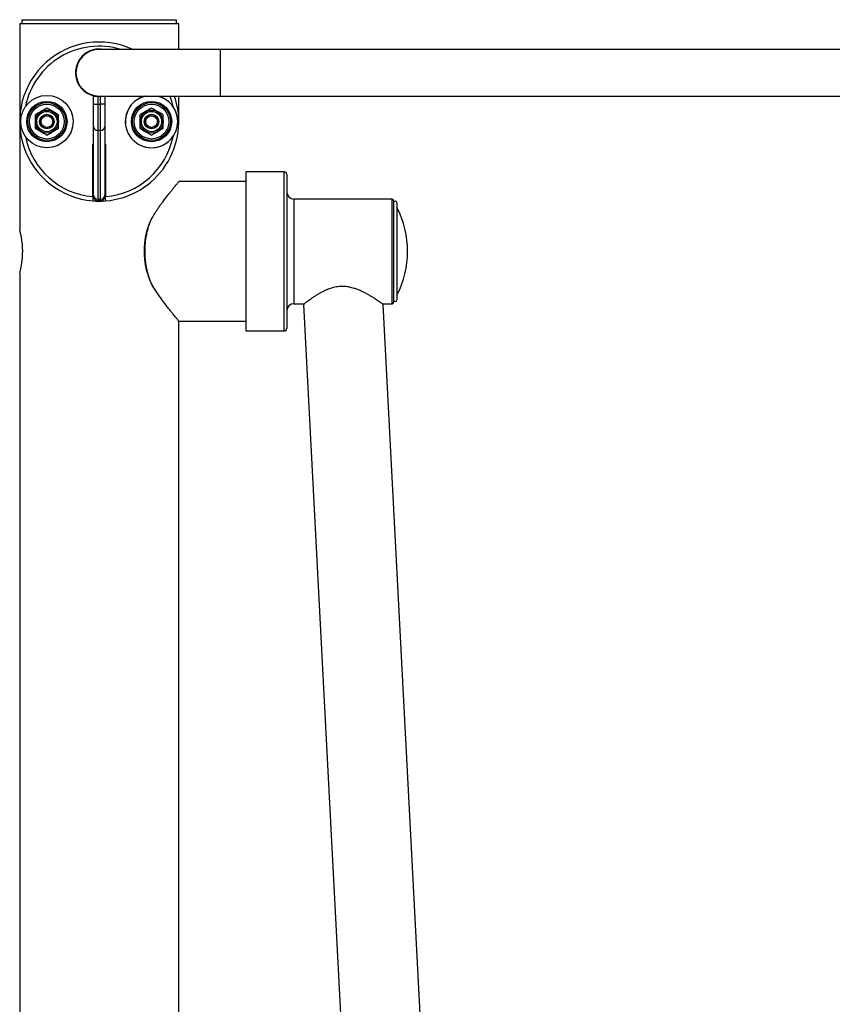
# Model space of a CAD drawing. Units: millimetres. Extents: x -4224 to 4766, y -4147 to 2029.
# Drawn here: x -3221 to -2638, y 1193 to 1899 of the extents above; entities that cross this region are included whole.
import ezdxf

# ---------------------------------------------------------------- set-up
doc = ezdxf.new("R2010")
doc.units = ezdxf.units.MM

msp = doc.modelspace()

# ---------------------------------------------------------------- linework, layer by layer
at = {"color": 7, "linetype": 'Continuous', "lineweight": 25}
for p, q in [((-3219.42, 1898.62), (-3219.42, 1895.62)), ((-3219.42, 1898.62), (-3108.42, 1898.62)), ((-3108.42, 1895.62), (-3108.42, 1898.62)), ((-3220.92, 1895.62), (-3220.92, 1748.09)), ((-3106.92, 1895.62), (-3220.92, 1895.62)), ((-3106.92, 1877.32), (-3106.92, 1895.62)), ((-3077.22, 1877.32), (-3163.92, 1877.32)), ((-2250.62, 1877.32), (-3077.22, 1877.32)), ((-3167.92, 1838.19), (-3167.92, 1843.92)), ((-3167.92, 1843.92), (-3164.92, 1843.92)), ((-3164.92, 1843.92), (-3164.92, 1838.19)), ((-3164.92, 1843.92), (-3163.92, 1843.92)), ((-3163.92, 1843.92), (-3077.22, 1843.92)), ((-3162.92, 1838.19), (-3162.92, 1843.92)), ((-3159.92, 1843.92), (-3159.92, 1838.19)), ((-3106.92, 1825.62), (-3106.92, 1843.92)), ((-3077.22, 1843.92), (-2250.62, 1843.92)), ((-3167.92, 1822.12), (-3167.92, 1838.19)), ((-3167.92, 1838.19), (-3164.92, 1838.19)), ((-3164.92, 1838.19), (-3164.92, 1819.28)), ((-3164.92, 1838.19), (-3162.92, 1838.19)), ((-3162.92, 1819.28), (-3162.92, 1838.19)), ((-3159.92, 1838.19), (-3162.92, 1838.19)), ((-3159.92, 1838.19), (-3159.92, 1822.12)), ((-3167.92, 1772.84), (-3167.92, 1822.12)), ((-3159.92, 1822.12), (-3159.92, 1772.84)), ((-3162.92, 1819.28), (-3164.92, 1819.28)), ((-3164.92, 1819.28), (-3164.92, 1770.01)), ((-3162.92, 1770.01), (-3162.92, 1819.28)), ((-3168.52, 1809.52), (-3167.92, 1809.52)), ((-3168.52, 1771.82), (-3168.52, 1809.52)), ((-3159.92, 1809.52), (-3159.32, 1809.52)), ((-3159.32, 1809.52), (-3159.32, 1771.82)), ((-3031.42, 1789.62), (-3058.92, 1789.62)), ((-3058.92, 1789.62), (-3058.92, 1675.62)), ((-3029.42, 1787.62), (-3029.42, 1677.62)), ((-3106.92, 1782.42), (-3106.92, 1782.62)), ((-3058.92, 1782.62), (-3106.75, 1782.62)), ((-3167.92, 1772.77), (-3168.52, 1772.82)), ((-3167.92, 1771.92), (-3167.92, 1772.84)), ((-3159.92, 1772.84), (-3159.92, 1771.92)), ((-3159.32, 1772.82), (-3159.92, 1772.77)), ((-3164.92, 1770.01), (-3162.92, 1770.01)), ((-3164.92, 1770.01), (-3164.92, 1768.92)), ((-3162.92, 1768.92), (-3164.92, 1768.92)), ((-3162.92, 1768.92), (-3162.92, 1770.01)), ((-2953.92, 1770.12), (-3024.42, 1770.12)), ((-2952.92, 1769.12), (-2952.92, 1696.12)), ((-2950.52, 1767.42), (-2950.52, 1697.82)), ((-3125.73, 1757.21), (-3125.93, 1756.87)), ((-3220.92, 1717.12), (-3220.92, 497.62)), ((-3125.79, 1708.14), (-3125.54, 1707.73)), ((-3024.42, 1695.12), (-3016.86, 1695.12)), ((-3017.51, 1694.66), (-2966.57, 722.62)), ((-2961.13, 1695.12), (-2953.92, 1695.12)), ((-2911.06, 752.62), (-2960.43, 1694.62)), ((-3106.92, 497.62), (-3106.92, 1682.62)), ((-3106.75, 1682.62), (-3058.92, 1682.62)), ((-3058.92, 1675.62), (-3031.42, 1675.62))]:
    msp.add_line(p, q, dxfattribs=at)
at = {"color": 8, "linetype": 'Continuous', "lineweight": 25}
for p, q in [((-3077.22, 1877.32), (-3077.22, 1843.92)), ((-3031.42, 1675.62), (-3031.42, 1789.62)), ((-3024.42, 1770.12), (-3024.42, 1695.12)), ((-2953.92, 1695.12), (-2953.92, 1770.12))]:
    msp.add_line(p, q, dxfattribs=at)
at = {"color": 7, "linetype": 'Continuous', "lineweight": 25, "flags": 128}
for points in [[(-3167.92, 1773.27), (-3168.32, 1773.3), (-3168.52, 1773.32)], [(-3159.32, 1773.32), (-3159.52, 1773.3), (-3159.92, 1773.27)]]:
    msp.add_lwpolyline(points, dxfattribs=at)
at = {"color": 8, "linetype": 'Continuous', "lineweight": 25, "flags": 128}
for points in [[(-3125.92, 1756.87), (-3125.89, 1756.91), (-3125.81, 1756.98)], [(-3125.67, 1708.03), (-3125.75, 1708.09), (-3125.79, 1708.14)]]:
    msp.add_lwpolyline(points, dxfattribs=at)
at = {"color": 7, "linetype": 'Continuous', "lineweight": 25}
for centre, radius in [((-3201.42, 1825.62), 18.79), ((-3201.42, 1825.62), 18.77), ((-3201.42, 1825.62), 14.45), ((-3201.42, 1825.62), 13.61), ((-3201.42, 1825.62), 12.5), ((-3126.42, 1825.62), 14.45), ((-3126.42, 1825.62), 13.61), ((-3126.42, 1825.62), 12.5), ((-3201.42, 1825.62), 8.25), ((-3201.42, 1825.62), 7.25), ((-3201.42, 1825.62), 5.25), ((-3201.42, 1825.62), 5), ((-3201.42, 1825.62), 4.17), ((-3126.42, 1825.62), 8.25), ((-3126.42, 1825.62), 7.25), ((-3126.42, 1825.62), 5.25), ((-3126.42, 1825.62), 5), ((-3126.42, 1825.62), 4.17)]:
    msp.add_circle(centre, radius, dxfattribs=at)
for centre, radius, start, end in [((-3163.92, 1825.62), 57, 65.0964, 265.3711), ((-3163.92, 1860.62), 17, 79.2201, 180), ((-3163.92, 1860.62), 16.7, 90, 270), ((-3163.92, 1860.62), 17, 180, 259.2201), ((-3163.92, 1825.62), 57, 274.6289, 18.7266), ((-3126.42, 1825.62), 18.79, 135.61284, 76.90744), ((-3126.42, 1825.62), 18.79, 103.09256, 135.61284), ((-3165, 1822.2), 2.92, 181.64363, 271.55434), ((-3162.84, 1822.2), 2.92, 268.44566, 358.35637), ((-3031.42, 1787.62), 2, 0, 90), ((-3165, 1772.93), 2.92, 181.64363, 271.55434), ((-3164.92, 1771.92), 3, 180, 270), ((-3162.84, 1772.93), 2.92, 268.44566, 358.35637), ((-3162.92, 1771.92), 3, 270, 0), ((-3024.42, 1775.12), 5, 180, 270), ((-3163.92, 1825.62), 57, 265.3711, 274.6289), ((-2953.92, 1769.12), 1, 0, 90), ((-2951.72, 1767.42), 1.2, 0, 180), ((-3012, 1732.62), 69.08, 332.87099, 27.12901), ((-3126.65, 1710.23), 0.245, 207.74954, 254.31587), ((-3024.42, 1690.12), 5, 90, 180), ((-2953.92, 1696.12), 1, 270, 0), ((-2951.72, 1697.82), 1.2, 180, 0), ((-3031.42, 1677.62), 2, 270, 360)]:
    msp.add_arc(centre, radius, start, end, dxfattribs=at)
at = {"color": 8, "linetype": 'Continuous', "lineweight": 25}
for centre, radius, start, end in [((-3163.92, 1825.62), 54, 73.21744, 168.53917), ((-3126.42, 1825.62), 18.77, 102.83761, 45.61284), ((-3126.42, 1825.62), 18.77, 45.61284, 77.16239), ((-3163.92, 1825.62), 54, 11.46083, 19.80919), ((-3163.92, 1825.62), 54, 191.46083, 265.11333), ((-3163.92, 1825.62), 54, 274.88667, 348.53917), ((-3126.77, 1754.8), 0.243, 104.97014, 152.13123)]:
    msp.add_arc(centre, radius, start, end, dxfattribs=at)
at = {"color": 7, "linetype": 'Continuous', "lineweight": 25}
for points, knots in [([(-3201.42, 1835.32), (-3201.84, 1835.08), (-3202.68, 1834.59), (-3203.96, 1833.85), (-3205.05, 1833.22), (-3206.03, 1832.66), (-3206.9, 1832.16), (-3207.88, 1831.59), (-3208.85, 1831.03), (-3209.5, 1830.66), (-3209.82, 1830.47)], [0, 0, 0, 0, 0.153045, 0.305874, 0.458532, 0.534997, 0.649883, 0.7654, 0.882505, 1, 1, 1, 1]), ([(-3193.02, 1830.47), (-3193.35, 1830.66), (-3194.02, 1831.05), (-3194.87, 1831.54), (-3195.58, 1831.95), (-3196.11, 1832.26), (-3196.66, 1832.57), (-3197.2, 1832.89), (-3197.75, 1833.2), (-3198.38, 1833.56), (-3199.09, 1833.97), (-3199.87, 1834.42), (-3200.65, 1834.87), (-3201.16, 1835.17), (-3201.42, 1835.32)], [0, 0, 0, 0, 0.119402, 0.244415, 0.307192, 0.370059, 0.433977, 0.498011, 0.562401, 0.626912, 0.719554, 0.812489, 0.906153, 1, 1, 1, 1]), ([(-3126.42, 1835.32), (-3126.67, 1835.17), (-3127.18, 1834.88), (-3127.96, 1834.43), (-3128.74, 1833.98), (-3129.45, 1833.57), (-3130.07, 1833.21), (-3130.6, 1832.9), (-3131.14, 1832.6), (-3131.67, 1832.28), (-3132.21, 1831.97), (-3132.94, 1831.56), (-3133.81, 1831.05), (-3134.49, 1830.66), (-3134.82, 1830.47)], [0, 0, 0, 0, 0.092772, 0.185703, 0.279255, 0.373088, 0.435418, 0.497856, 0.560624, 0.623504, 0.68755, 0.751698, 0.880598, 1, 1, 1, 1]), ([(-3118.02, 1830.47), (-3118.44, 1830.71), (-3119.28, 1831.2), (-3120.56, 1831.94), (-3121.65, 1832.57), (-3122.63, 1833.13), (-3123.5, 1833.63), (-3124.48, 1834.2), (-3125.45, 1834.76), (-3126.1, 1835.13), (-3126.42, 1835.32)], [0, 0, 0, 0, 0.153045, 0.305874, 0.458532, 0.534997, 0.649883, 0.7654, 0.882505, 1, 1, 1, 1]), ([(-3209.82, 1830.47), (-3209.82, 1829.98), (-3209.82, 1829.01), (-3209.82, 1827.53), (-3209.82, 1826.28), (-3209.82, 1825.15), (-3209.82, 1824.14), (-3209.82, 1823.01), (-3209.82, 1821.88), (-3209.82, 1821.14), (-3209.82, 1820.77)], [0, 0, 0, 0, 0.153045, 0.305874, 0.458532, 0.534997, 0.649883, 0.7654, 0.882505, 1, 1, 1, 1]), ([(-3193.02, 1820.77), (-3193.02, 1821.26), (-3193.02, 1822.22), (-3193.02, 1823.71), (-3193.02, 1824.96), (-3193.02, 1826.09), (-3193.02, 1827.1), (-3193.02, 1828.23), (-3193.02, 1829.35), (-3193.02, 1830.1), (-3193.02, 1830.47)], [0, 0, 0, 0, 0.153045, 0.305874, 0.458532, 0.534997, 0.649883, 0.7654, 0.882505, 1, 1, 1, 1]), ([(-3134.82, 1830.47), (-3134.82, 1829.98), (-3134.82, 1829.01), (-3134.82, 1827.53), (-3134.82, 1826.28), (-3134.82, 1825.15), (-3134.82, 1824.14), (-3134.82, 1823.01), (-3134.82, 1821.88), (-3134.82, 1821.14), (-3134.82, 1820.77)], [0, 0, 0, 0, 0.1530448, 0.3058741, 0.458532, 0.5349967, 0.6498829, 0.7653999, 0.8825049, 1, 1, 1, 1]), ([(-3118.02, 1820.77), (-3118.02, 1821.26), (-3118.02, 1822.22), (-3118.02, 1823.71), (-3118.02, 1824.96), (-3118.02, 1826.09), (-3118.02, 1827.1), (-3118.02, 1828.23), (-3118.02, 1829.35), (-3118.02, 1830.1), (-3118.02, 1830.47)], [0, 0, 0, 0, 0.153045, 0.305874, 0.458532, 0.534997, 0.649883, 0.7654, 0.882505, 1, 1, 1, 1]), ([(-3209.82, 1820.77), (-3209.56, 1820.62), (-3209.06, 1820.33), (-3208.28, 1819.88), (-3207.5, 1819.43), (-3206.79, 1819.02), (-3206.17, 1818.66), (-3205.64, 1818.36), (-3205.1, 1818.05), (-3204.56, 1817.74), (-3204.02, 1817.42), (-3203.3, 1817.01), (-3202.43, 1816.5), (-3201.75, 1816.11), (-3201.42, 1815.92)], [0, 0, 0, 0, 0.092772, 0.185703, 0.279255, 0.373088, 0.435418, 0.497856, 0.560624, 0.623504, 0.68755, 0.751698, 0.880598, 1, 1, 1, 1]), ([(-3201.42, 1815.92), (-3201, 1816.16), (-3200.16, 1816.65), (-3198.87, 1817.39), (-3197.79, 1818.02), (-3196.81, 1818.58), (-3195.94, 1819.08), (-3194.96, 1819.65), (-3193.98, 1820.21), (-3193.34, 1820.58), (-3193.02, 1820.77)], [0, 0, 0, 0, 0.153045, 0.305874, 0.458532, 0.534997, 0.649883, 0.7654, 0.882505, 1, 1, 1, 1]), ([(-3134.82, 1820.77), (-3134.4, 1820.53), (-3133.56, 1820.04), (-3132.27, 1819.3), (-3131.19, 1818.67), (-3130.21, 1818.11), (-3129.34, 1817.61), (-3128.36, 1817.04), (-3127.38, 1816.48), (-3126.74, 1816.11), (-3126.42, 1815.92)], [0, 0, 0, 0, 0.153045, 0.305874, 0.458532, 0.534997, 0.649883, 0.7654, 0.882505, 1, 1, 1, 1]), ([(-3126.42, 1815.92), (-3126.09, 1816.11), (-3125.42, 1816.5), (-3124.56, 1816.99), (-3123.86, 1817.4), (-3123.32, 1817.71), (-3122.78, 1818.02), (-3122.23, 1818.34), (-3121.69, 1818.65), (-3121.06, 1819.02), (-3120.35, 1819.42), (-3119.57, 1819.88), (-3118.79, 1820.32), (-3118.28, 1820.62), (-3118.02, 1820.77)], [0, 0, 0, 0, 0.119402, 0.244415, 0.307192, 0.370059, 0.433977, 0.498011, 0.562401, 0.626912, 0.719554, 0.812489, 0.906153, 1, 1, 1, 1]), ([(-3125.81, 1756.98), (-3125.35, 1757.74), (-3124.42, 1759.28), (-3123, 1761.47), (-3121.56, 1763.6), (-3120.13, 1765.65), (-3118.81, 1767.47), (-3117.61, 1769.09), (-3116.53, 1770.53), (-3115.47, 1771.9), (-3114.19, 1773.55), (-3112.73, 1775.39), (-3111.23, 1777.24), (-3109.95, 1778.79), (-3108.93, 1780.03), (-3108.1, 1781.01), (-3107.49, 1781.75), (-3107.05, 1782.26), (-3106.8, 1782.56), (-3106.71, 1782.66), (-3106.79, 1782.57), (-3106.83, 1782.52)], [0, 0, 0, 0, 0.050019, 0.100037, 0.150165, 0.200624, 0.251198, 0.291088, 0.331039, 0.371187, 0.411406, 0.482011, 0.553088, 0.615545, 0.678422, 0.735319, 0.792603, 0.846301, 0.900369, 0.953059, 1, 1, 1, 1]), ([(-3168.52, 1771.82), (-3168.52, 1771.48), (-3168.52, 1770.8), (-3168.52, 1769.89), (-3168.52, 1769.21), (-3168.52, 1768.86), (-3168.52, 1768.82), (-3168.52, 1768.81)], [0, 0, 0, 0, 0.215638, 0.43129, 0.646555, 0.861108, 1, 1, 1, 1]), ([(-3159.32, 1768.81), (-3159.32, 1768.84), (-3159.32, 1768.9), (-3159.32, 1769.42), (-3159.32, 1770.18), (-3159.32, 1771.03), (-3159.32, 1771.59), (-3159.32, 1771.82)], [0, 0, 0, 0, 0.21379, 0.427569, 0.641652, 0.856405, 1, 1, 1, 1]), ([(-3125.92, 1756.87), (-3126.04, 1756.67), (-3126.42, 1756.04), (-3126.74, 1755.36), (-3126.97, 1754.89)], [0, 0, 0, 0, 0.314007, 1, 1, 1, 1]), ([(-3126.83, 1755.03), (-3126.76, 1755.2), (-3126.6, 1755.53), (-3126.35, 1756.02), (-3126.13, 1756.42), (-3125.95, 1756.74), (-3125.86, 1756.9), (-3125.81, 1756.98)], [0, 0, 0, 0, 0.249672, 0.49947, 0.749661, 0.874821, 1, 1, 1, 1]), ([(-3127.7, 1712.45), (-3128.02, 1713.43), (-3128.68, 1715.41), (-3129.48, 1718.53), (-3130.15, 1721.78), (-3130.67, 1725.21), (-3131, 1728.81), (-3131.12, 1732.57), (-3131.01, 1736.4), (-3130.68, 1740.03), (-3130.17, 1743.41), (-3129.54, 1746.55), (-3128.75, 1749.63), (-3128.13, 1751.63), (-3127.79, 1752.61), (-3127.79, 1752.62)], [0, 0, 0, 0, 0.079627, 0.159708, 0.241311, 0.323483, 0.411614, 0.500535, 0.592006, 0.684369, 0.76196, 0.840049, 0.919618, 0.999656, 1, 1, 1, 1]), ([(-3126.98, 1754.91), (-3127.04, 1754.79), (-3127.44, 1754), (-3128.15, 1752.26), (-3128.9, 1750.13), (-3129.3, 1748.68), (-3129.43, 1748.19)], [0, 0, 0, 0, 0.0548895, 0.3767561, 0.7919279, 1, 1, 1, 1]), ([(-3127.79, 1752.62), (-3127.8, 1752.6), (-3128.03, 1752.14), (-3128.28, 1751.58), (-3128.59, 1750.8), (-3128.77, 1750.31), (-3128.95, 1749.79), (-3129.08, 1749.41), (-3129.17, 1749.11), (-3129.24, 1748.89), (-3129.28, 1748.75), (-3129.31, 1748.64), (-3129.33, 1748.56), (-3129.36, 1748.47), (-3129.38, 1748.4), (-3129.39, 1748.35), (-3129.4, 1748.31), (-3129.41, 1748.27), (-3129.42, 1748.23), (-3129.43, 1748.2), (-3129.43, 1748.19)], [0, 0, 0, 0, 0.011887, 0.324135, 0.38983, 0.544819, 0.6564, 0.739658, 0.802623, 0.850465, 0.886846, 0.894778, 0.920507, 0.940016, 0.954782, 0.965941, 0.974364, 0.980714, 0.99186, 1, 1, 1, 1]), ([(-3127.79, 1752.62), (-3127.72, 1752.82), (-3127.58, 1753.23), (-3127.34, 1753.84), (-3127.1, 1754.44), (-3126.92, 1754.83), (-3126.83, 1755.03)], [0, 0, 0, 0, 0.249611, 0.499364, 0.749589, 1, 1, 1, 1]), ([(-3220.92, 1717.12), (-3220.91, 1717.16), (-3220.89, 1717.22), (-3220.8, 1717.57), (-3220.67, 1718.05), (-3220.5, 1718.74), (-3220.29, 1719.6), (-3220.07, 1720.59), (-3219.83, 1721.76), (-3219.59, 1723.07), (-3219.42, 1724.13), (-3219.26, 1725.26), (-3219.11, 1726.44), (-3218.99, 1727.69), (-3218.86, 1729.37), (-3218.78, 1731.1), (-3218.77, 1732.84), (-3218.79, 1734.54), (-3218.9, 1736.64), (-3219.13, 1739.02), (-3219.38, 1740.86), (-3219.6, 1742.23), (-3219.78, 1743.2), (-3219.96, 1744.11), (-3220.14, 1744.94), (-3220.31, 1745.7), (-3220.46, 1746.36), (-3220.6, 1746.92), (-3220.72, 1747.38), (-3220.82, 1747.74), (-3220.9, 1748.05), (-3220.91, 1748.08), (-3220.91, 1748.09)], [0, 0, 0, 0, 0.051772, 0.07806, 0.104737, 0.156489, 0.182743, 0.209361, 0.262235, 0.289058, 0.316259, 0.342973, 0.369877, 0.397393, 0.425126, 0.477622, 0.504291, 0.531375, 0.582386, 0.634478, 0.686114, 0.712301, 0.738842, 0.765362, 0.792255, 0.819339, 0.846814, 0.873425, 0.900434, 0.927648, 0.955288, 1, 1, 1, 1]), ([(-3129.37, 1716.88), (-3129.51, 1717.42), (-3129.94, 1719.05), (-3130.53, 1721.85), (-3131.06, 1725.32), (-3131.34, 1728.28), (-3131.49, 1731.45), (-3131.49, 1734.57), (-3131.26, 1738.08), (-3130.95, 1740.71), (-3130.57, 1743.14), (-3130.12, 1745.49), (-3129.66, 1747.29), (-3129.43, 1748.19)], [0, 0, 0, 0, 0.054346, 0.163636, 0.27429, 0.386372, 0.442788, 0.570812, 0.676696, 0.77185, 0.81966, 0.909697, 1, 1, 1, 1]), ([(-3129.37, 1716.88), (-3129.2, 1716.3), (-3128.72, 1714.63), (-3127.92, 1712.35), (-3127.15, 1710.74), (-3126.85, 1710.12)], [0, 0, 0, 0, 0.247347, 0.711267, 1, 1, 1, 1]), ([(-3129.37, 1716.88), (-3129.36, 1716.87), (-3129.35, 1716.84), (-3129.34, 1716.8), (-3129.33, 1716.76), (-3129.32, 1716.72), (-3129.31, 1716.67), (-3129.29, 1716.6), (-3129.26, 1716.51), (-3129.24, 1716.43), (-3129.21, 1716.32), (-3129.16, 1716.18), (-3129.1, 1715.96), (-3129, 1715.66), (-3128.88, 1715.27), (-3128.69, 1714.75), (-3128.5, 1714.25), (-3128.28, 1713.69), (-3128.03, 1713.13), (-3127.82, 1712.68), (-3127.7, 1712.45), (-3127.7, 1712.45)], [0, 0, 0, 0, 0.0081633, 0.0192339, 0.0255583, 0.0339444, 0.0450523, 0.0597457, 0.0791519, 0.1047387, 0.1133999, 0.1498097, 0.1976722, 0.2606397, 0.343865, 0.4553378, 0.6100089, 0.6803465, 0.8381229, 0.9960993, 1, 1, 1, 1]), ([(-3126.71, 1709.99), (-3126.8, 1710.19), (-3126.99, 1710.59), (-3127.24, 1711.2), (-3127.48, 1711.82), (-3127.63, 1712.24), (-3127.7, 1712.45)], [0, 0, 0, 0, 0.249551, 0.499304, 0.749578, 1, 1, 1, 1]), ([(-3126.84, 1710.13), (-3126.63, 1709.69), (-3126.3, 1709), (-3125.91, 1708.36), (-3125.78, 1708.14)], [0, 0, 0, 0, 0.649555, 1, 1, 1, 1]), ([(-3125.67, 1708.03), (-3125.72, 1708.11), (-3125.81, 1708.27), (-3126, 1708.59), (-3126.22, 1708.99), (-3126.47, 1709.49), (-3126.63, 1709.82), (-3126.71, 1709.99)], [0, 0, 0, 0, 0.1248246, 0.2496684, 0.4994746, 0.749676, 1, 1, 1, 1]), ([(-3106.75, 1682.63), (-3106.75, 1682.63), (-3106.72, 1682.59), (-3106.83, 1682.72), (-3107.1, 1683.03), (-3107.55, 1683.57), (-3108.17, 1684.3), (-3108.93, 1685.21), (-3109.84, 1686.3), (-3110.76, 1687.43), (-3111.65, 1688.52), (-3112.47, 1689.53), (-3113.33, 1690.6), (-3114.54, 1692.13), (-3116.16, 1694.21), (-3118.12, 1696.82), (-3120.05, 1699.47), (-3121.92, 1702.16), (-3123.82, 1704.99), (-3125.05, 1707.02), (-3125.67, 1708.03)], [0, 0, 0, 0, 0.005358, 0.061443, 0.118733, 0.176428, 0.232755, 0.289424, 0.347088, 0.405062, 0.443836, 0.482688, 0.521765, 0.560912, 0.640799, 0.721184, 0.790221, 0.859524, 0.929626, 1, 1, 1, 1]), ([(-2960.43, 1694.62), (-2960.44, 1694.63), (-2960.47, 1694.65), (-2960.83, 1694.91), (-2961.48, 1695.37), (-2962.34, 1695.98), (-2963.4, 1696.72), (-2964.85, 1697.7), (-2966.4, 1698.73), (-2968.06, 1699.78), (-2969.88, 1700.89), (-2971.86, 1702.02), (-2973.96, 1703.14), (-2976.19, 1704.23), (-2978.59, 1705.25), (-2981.33, 1706.22), (-2984.43, 1707.03), (-2987.75, 1707.49), (-2991.29, 1707.52), (-2995.1, 1707), (-2998.85, 1705.9), (-3001.91, 1704.62), (-3004.29, 1703.45), (-3006.32, 1702.34), (-3008.22, 1701.19), (-3009.98, 1700.07), (-3011.59, 1698.98), (-3013.04, 1697.96), (-3014.33, 1697.03), (-3015.31, 1696.3), (-3016.19, 1695.63), (-3016.91, 1695.08), (-3017.33, 1694.76), (-3017.52, 1694.61), (-3017.47, 1694.65), (-3017.45, 1694.66)], [0, 0, 0, 0, 0.018867, 0.054305, 0.087534, 0.10637, 0.141652, 0.174586, 0.203492, 0.232616, 0.262366, 0.292312, 0.321641, 0.351156, 0.381318, 0.411753, 0.448705, 0.486341, 0.518811, 0.561424, 0.609098, 0.646842, 0.675213, 0.703998, 0.73298, 0.762368, 0.790999, 0.81984, 0.849405, 0.879256, 0.898335, 0.934085, 0.96754, 0.989357, 1, 1, 1, 1])]:
    msp.add_open_spline(points, degree=3, knots=knots, dxfattribs=at)

doc.saveas('drawing.dxf')
